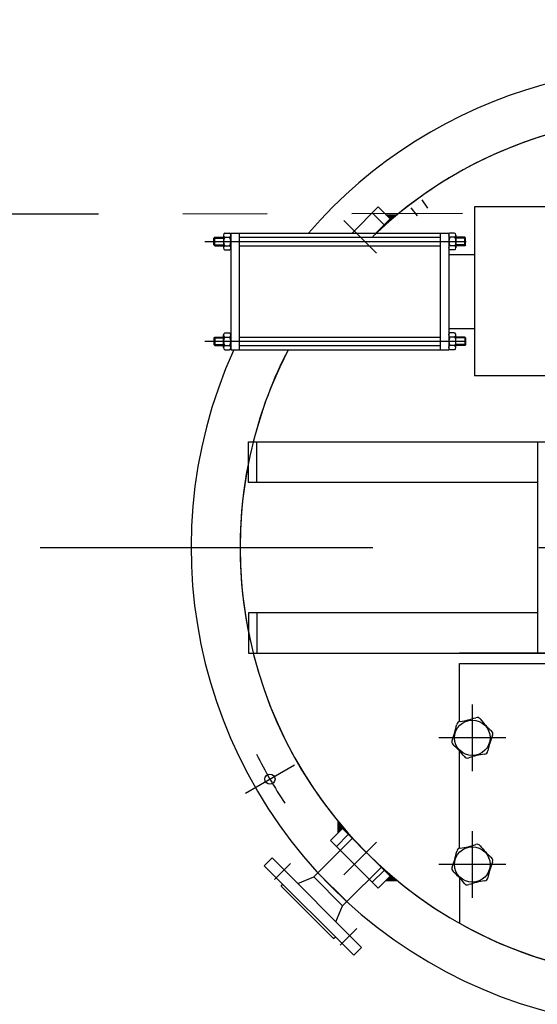
# Model space of a CAD drawing. Units: metres. Extents: x -69 to 253, y -77 to 26.
# Drawn here: x 129 to 129, y 11 to 12 of the extents above; entities that cross this region are included whole.
import ezdxf

# ---------------------------------------------------------------- set-up
doc = ezdxf.new("R2010")
doc.units = ezdxf.units.M
doc.header["$LTSCALE"] = 0.2625
doc.linetypes.add('TRAZO_Y_PUNTO', pattern=[1, 0.5, -0.25, 0, -0.25])
for name, color, linetype in [('COTAS', 1, 'Continuous'), ('EJES', 2, 'TRAZO_Y_PUNTO'), ('EQUIPOS DESUSO', 1, 'Continuous'), ('ET_02', 30, 'Continuous')]:
    doc.layers.add(name, color=color, linetype=linetype)

# ---------------------------------------------------------------- blocks, each defined once
blk = doc.blocks.new('A$C62f132d3')
at = {"layer": 'ET_02', "lineweight": -3}
for points in [[(-3.2709, 1.2229), (-3.2697, 1.2218, -0.004664), (-3.2625, 1.2279), (-3.2759, 1.2279)], [(-3.3274, 0.5016), (-3.3263, 0.5028, -0.004664), (-3.3324, 0.51), (-3.3324, 0.4966)], [(-3.2709, 0.4451), (-3.2697, 0.4462, 0.004664), (-3.2625, 0.4401), (-3.2759, 0.4401)]]:
    blk.add_hatch(color=0, dxfattribs=at).paths.add_polyline_path(points)
at = {"color": 0, "lineweight": -3}
for p, q in [((-3.4198, 0.4576), (-3.4106, 0.4668)), ((-3.3046, 0.3607), (-3.4106, 0.4668)), ((-3.3138, 0.3516), (-3.4198, 0.4576)), ((-3.3802, 0.4364), (-3.3613, 0.4443)), ((-3.3613, 0.4443), (-3.3563, 0.4492)), ((-3.3271, 0.4101), (-3.3613, 0.4443)), ((-3.3222, 0.4151), (-3.3563, 0.4492)), ((-3.4, 0.4336), (-3.3979, 0.4357)), ((-3.3378, 0.3714), (-3.4, 0.4336)), ((-3.335, 0.3912), (-3.3271, 0.4101)), ((-3.3271, 0.4101), (-3.3222, 0.4151)), ((-3.3378, 0.3714), (-3.3357, 0.3735)), ((-3.3138, 0.3516), (-3.3046, 0.3607))]:
    blk.add_line(p, q, dxfattribs=at)
for centre in [(-3.1735, 0.609), (-3.1735, 0.459)]:
    blk.add_circle(centre, 0.021, dxfattribs=at)
for centre, radius, start, end in [((-3.2019, 0.7273), 0.1, 277.9458, 289.0542), ((-3.1678, 0.6284), 0.00461, 37.9458, 109.0542), ((-3.0853, 0.6927), 0.1, 217.9458, 229.0542), ((-3.2902, 0.6435), 0.1, 337.9458, 349.0542), ((-3.1875, 0.6237), 0.00461, 97.9458, 169.0542), ((-3.1932, 0.6043), 0.00461, 157.9458, 229.0542), ((-3.0569, 0.5744), 0.1, 157.9458, 169.0542), ((-3.1538, 0.6137), 0.00461, 337.9458, 49.0542), ((-3.2618, 0.5252), 0.1, 37.9458, 49.0542), ((-3.1793, 0.5896), 0.00461, 217.9458, 289.0542), ((-3.1451, 0.4907), 0.1, 97.9458, 109.0542), ((-3.1596, 0.5943), 0.00461, 277.9458, 349.0542), ((-3.1875, 0.4737), 0.00461, 97.9458, 169.0542), ((-3.2019, 0.5773), 0.1, 277.9458, 289.0542), ((-3.1678, 0.4784), 0.00461, 37.9458, 109.0542), ((-3.0853, 0.5427), 0.1, 217.9458, 229.0542), ((-3.2902, 0.4935), 0.1, 337.9458, 349.0542), ((-3.1538, 0.4637), 0.00461, 337.9458, 49.0542), ((-3.1932, 0.4543), 0.00461, 157.9458, 229.0542), ((-3.0569, 0.4244), 0.1, 157.9458, 169.0542), ((-3.2618, 0.3752), 0.1, 37.9458, 49.0542), ((-3.1596, 0.4443), 0.00461, 277.9458, 349.0542), ((-3.1793, 0.4396), 0.00461, 217.9458, 289.0542), ((-3.1451, 0.3407), 0.1, 97.9458, 109.0542)]:
    blk.add_arc(centre, radius, start, end, dxfattribs=at)
at = {"layer": 'COTAS', "color": 0, "lineweight": -3}
for p, q in [((-3.4795, 1.2001), (-3.4682, 1.2001)), ((-3.1815, 1.2001), (-3.1929, 1.2001)), ((-3.4795, 1.1921), (-3.4682, 1.1921)), ((-3.1815, 1.1921), (-3.1929, 1.1921)), ((-3.4795, 1.0821), (-3.4682, 1.0821)), ((-3.4795, 1.0741), (-3.4682, 1.0741)), ((-3.1815, 1.0821), (-3.1929, 1.0821)), ((-3.1815, 1.0741), (-3.1929, 1.0741))]:
    blk.add_line(p, q, dxfattribs=at)
at = {"layer": 'EJES', "color": 0, "lineweight": -3}
for p, q in [((-3.4078, 0.4414), (-3.3888, 0.4604)), ((-3.33, 0.3636), (-3.3103, 0.3833))]:
    blk.add_line(p, q, dxfattribs=at)
at = {"layer": 'ET_02', "color": 0, "lineweight": -3}
for p, q in [((-3.3159, 1.2061), (-3.285, 1.237)), ((-3.2709, 1.2229), (-3.285, 1.237)), ((-3.2386, 1.2264), (-3.2458, 1.236)), ((-3.226, 1.2355), (-3.233, 1.2453)), ((-3.1708, 1.2371), (-3.1708, 1.0371)), ((-2.9385, 1.2371), (-3.1708, 1.2371)), ((-3.2779, 1.2158), (-3.2921, 1.23)), ((-3.2759, 1.2279), (-3.2625, 1.2279)), ((-3.3255, 1.221), (-3.2869, 1.1824)), ((-3.2877, 1.2061), (-3.2709, 1.2229)), ((-3.4795, 1.2001), (-3.4785, 1.2011)), ((-3.4795, 1.1921), (-3.4795, 1.2001)), ((-3.4785, 1.2011), (-3.4682, 1.2011)), ((-3.4785, 1.1911), (-3.4785, 1.2011)), ((-3.4682, 1.2036), (-3.4682, 1.1886)), ((-3.4667, 1.2061), (-3.461, 1.2061)), ((-3.4667, 1.2011), (-3.461, 1.2011)), ((-3.4595, 1.2061), (-3.2015, 1.2061)), ((-3.4595, 1.2061), (-3.4595, 1.0681)), ((-3.4495, 1.2061), (-3.4495, 1.0681)), ((-3.4495, 1.2011), (-3.2115, 1.2011)), ((-3.2115, 1.2061), (-3.2115, 1.0681)), ((-3.2015, 1.2061), (-3.2015, 1.0681)), ((-3.1944, 1.2061), (-3.2, 1.2061)), ((-3.1944, 1.2011), (-3.2, 1.2011)), ((-3.1929, 1.2036), (-3.1929, 1.1886)), ((-3.1825, 1.2011), (-3.1929, 1.2011)), ((-3.1815, 1.2001), (-3.1825, 1.2011)), ((-3.1825, 1.1911), (-3.1825, 1.2011)), ((-3.1815, 1.1921), (-3.1815, 1.2001)), ((-3.4904, 1.1961), (-3.1808, 1.1961)), ((-3.4795, 1.1921), (-3.4785, 1.1911)), ((-3.4785, 1.1911), (-3.4682, 1.1911)), ((-3.4667, 1.1911), (-3.461, 1.1911)), ((-3.4495, 1.1911), (-3.2115, 1.1911)), ((-3.1944, 1.1911), (-3.2, 1.1911)), ((-3.1825, 1.1911), (-3.1929, 1.1911)), ((-3.1815, 1.1921), (-3.1825, 1.1911)), ((-3.4667, 1.1861), (-3.461, 1.1861)), ((-3.2015, 1.1809), (-3.1708, 1.1809)), ((-3.1944, 1.1861), (-3.2, 1.1861)), ((-3.4682, 1.0706), (-3.4682, 1.0856)), ((-3.4667, 1.0881), (-3.461, 1.0881)), ((-3.2015, 1.0933), (-3.1708, 1.0933)), ((-3.1944, 1.0881), (-3.2, 1.0881)), ((-3.1929, 1.0706), (-3.1929, 1.0856)), ((-3.4904, 1.0781), (-3.1808, 1.0781)), ((-3.4795, 1.0821), (-3.4785, 1.0831)), ((-3.4795, 1.0821), (-3.4795, 1.0741)), ((-3.4795, 1.0741), (-3.4785, 1.0731)), ((-3.4785, 1.0831), (-3.4785, 1.0731)), ((-3.4785, 1.0831), (-3.4682, 1.0831)), ((-3.4785, 1.0731), (-3.4682, 1.0731)), ((-3.4667, 1.0831), (-3.461, 1.0831)), ((-3.4667, 1.0731), (-3.461, 1.0731)), ((-3.4495, 1.0831), (-3.2115, 1.0831)), ((-3.4495, 1.0731), (-3.2115, 1.0731)), ((-3.1944, 1.0831), (-3.2, 1.0831)), ((-3.1944, 1.0731), (-3.2, 1.0731)), ((-3.1825, 1.0831), (-3.1929, 1.0831)), ((-3.1825, 1.0731), (-3.1929, 1.0731)), ((-3.1825, 1.0831), (-3.1825, 1.0731)), ((-3.1815, 1.0821), (-3.1825, 1.0831)), ((-3.1815, 1.0741), (-3.1825, 1.0731)), ((-3.1815, 1.0821), (-3.1815, 1.0741)), ((-3.4667, 1.0681), (-3.461, 1.0681)), ((-3.4595, 1.0681), (-3.2015, 1.0681)), ((-3.1944, 1.0681), (-3.2, 1.0681)), ((-2.9385, 1.0371), (-3.1708, 1.0371)), ((-3.4385, 0.959), (-2.4385, 0.959)), ((-3.4385, 0.911), (-3.4385, 0.959)), ((-3.4285, 0.911), (-3.4285, 0.959)), ((-3.0965, 0.959), (-3.0965, 0.709)), ((-3.0965, 0.911), (-3.4385, 0.911)), ((-3.4385, 0.757), (-3.4385, 0.709)), ((-3.0965, 0.757), (-3.4385, 0.757)), ((-3.4285, 0.757), (-3.4285, 0.709)), ((-3.4385, 0.709), (-2.4385, 0.709)), ((-2.6885, 0.709), (-3.1885, 0.709)), ((-3.1885, 0.6282), (-3.1885, 0.697)), ((-3.1885, 0.697), (-2.6885, 0.697)), ((-3.1735, 0.6485), (-3.1735, 0.5695)), ((-3.134, 0.609), (-3.213, 0.609)), ((-3.1885, 0.4782), (-3.1885, 0.5933)), ((-3.3841, 0.5767), (-3.4421, 0.5432)), ((-3.3274, 0.5016), (-3.3416, 0.4875)), ((-3.3324, 0.4966), (-3.3324, 0.51)), ((-3.3263, 0.5028), (-3.3274, 0.5016)), ((-3.3274, 0.5016), (-3.2709, 0.4451)), ((-3.3563, 0.4492), (-3.3153, 0.4903)), ((-3.3204, 0.4946), (-3.3345, 0.4804)), ((-3.1735, 0.4985), (-3.1735, 0.4195)), ((-3.3416, 0.4875), (-3.285, 0.4309)), ((-3.3255, 0.447), (-3.2869, 0.4856)), ((-3.3222, 0.4151), (-3.2811, 0.4561)), ((-3.134, 0.459), (-3.213, 0.459)), ((-3.2779, 0.4521), (-3.2921, 0.438)), ((-3.2709, 0.4451), (-3.285, 0.4309)), ((-3.2697, 0.4462), (-3.2709, 0.4451)), ((-3.1885, 0.4433), (-3.1885, 0.3895)), ((-3.2759, 0.4401), (-3.2625, 0.4401))]:
    blk.add_line(p, q, dxfattribs=at)
at = {"layer": 'ET_02', "color": 0, "linetype": 'TRAZO_Y_PUNTO', "lineweight": -3, "ltscale": 3}
blk.add_line((-3.6852, 0.834), (0.1919, 0.835), dxfattribs=at)
at = {"layer": 'ET_02', "color": 0, "lineweight": -3}
blk.add_circle((-3.4131, 0.56), 0.006, dxfattribs=at)
for centre, radius, start, end in [((-2.9374, 2.1382), 1.2, 270, 270), ((-2.9385, 0.834), 0.568, 72.0832, 139.0712), ((-2.9385, 0.834), 0.51, 38.1384, 133.7976), ((-2.9385, 0.834), 0.51, 90, 133.145), ((-3.4653, 1.2036), 0.00283, 118.0725, 241.9275), ((-3.4591, 1.1961), 0.00908, 146.6015, 213.3985), ((-3.4623, 1.2036), 0.00283, 298.0725, 61.9275), ((-3.4686, 1.1961), 0.00908, 326.6015, 33.3985), ((-3.1987, 1.2036), 0.00283, 118.0725, 241.9275), ((-3.1924, 1.1961), 0.00908, 146.6015, 213.3985), ((-3.1957, 1.2036), 0.00283, 298.0725, 61.9275), ((-3.2019, 1.1961), 0.00908, 326.6015, 33.3985), ((-3.4653, 1.1886), 0.00283, 118.0725, 241.9275), ((-3.4623, 1.1886), 0.00283, 298.0725, 61.9275), ((-3.1987, 1.1886), 0.00283, 118.0725, 241.9275), ((-3.1957, 1.1886), 0.00283, 298.0725, 61.9275), ((-3.4653, 1.0856), 0.00283, 118.0725, 241.9275), ((-3.4623, 1.0856), 0.00283, 298.0725, 61.9275), ((-2.9385, 0.834), 0.51, 152.675, 29.3192), ((-3.1987, 1.0856), 0.00283, 118.0725, 241.9275), ((-3.1957, 1.0856), 0.00283, 298.0725, 61.9275), ((-2.9385, 0.834), 0.568, 155.6592, 25.5475), ((-3.4591, 1.0781), 0.00908, 146.6015, 213.3985), ((-3.4653, 1.0706), 0.00283, 118.0725, 241.9275), ((-3.4686, 1.0781), 0.00908, 326.6015, 33.3985), ((-3.4623, 1.0706), 0.00283, 298.0725, 61.9275), ((-3.1924, 1.0781), 0.00908, 146.6015, 213.3985), ((-3.1987, 1.0706), 0.00283, 118.0725, 241.9275), ((-3.2019, 1.0781), 0.00908, 326.6015, 33.3985), ((-3.1957, 1.0706), 0.00283, 298.0725, 61.9275), ((-2.9385, 0.834), 0.51, 152.675, 165.8124), ((-2.9385, 0.834), 0.51, 167.5442, 192.4558), ((-2.9385, 0.834), 0.51, 194.1876, 345.8124), ((-2.9385, 0.834), 0.548, 206.4945, 213.5055), ((-2.9385, 0.834), 0.51, 240.6465, 299.3535)]:
    blk.add_arc(centre, radius, start, end, dxfattribs=at)

msp = doc.modelspace()

# ---------------------------------------------------------------- linework, layer by layer
at = {"color": 210, "linetype": 'TRAZO_Y_PUNTO'}
msp.add_lwpolyline([(127.7216, 11.7856), (133.1116, 11.7931)], dxfattribs=at)

# ---------------------------------------------------------------- block references
at = {"layer": 'EQUIPOS DESUSO'}
msp.add_blockref('A$C62f132d3', (132.3316, 10.5581), dxfattribs=at)

doc.saveas('drawing.dxf')
